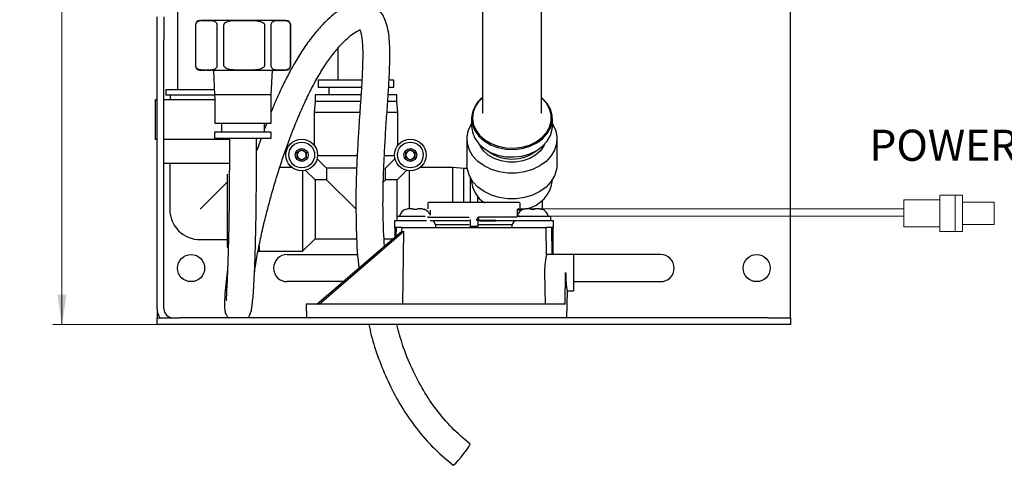
# Model space of a CAD drawing. Units: millimetres. Extents: x 1 to 1684, y -2 to 1188.
# Drawn here: x 938 to 1156, y 299 to 398 of the extents above; entities that cross this region are included whole.
import ezdxf

# ---------------------------------------------------------------- set-up
doc = ezdxf.new("R2010")
doc.units = ezdxf.units.MM
doc.header["$LTSCALE"] = 2
doc.styles.add('SLDTEXTSTYLE0', font='TT0142M.TTF')
doc.styles.add('SLDTEXTSTYLE1', font='CALIBRIB.TTF')
doc.styles.add('SLDTEXTSTYLE4', font='TT0142M.TTF')
doc.dimstyles.new('SLDDIMSTYLE0', dxfattribs={"dimtxt": 7, "dimasz": 6.604, "dimexe": 0, "dimexo": 0.0625, "dimgap": 1.75, "dimtad": 1, "dimrnd": 1e-09, "dimzin": 12, "dimdsep": 46, "dimtxsty": 'SLDTEXTSTYLE0', "dimsah": 1, "dimcen": 0.09, "dimadec": 0, "dimazin": 3, "dimtfac": 1, "dimtofl": 0, "dimtmove": 0, "dimatfit": 3, "dimfxl": 1, "dimfrac": 2, "dimtolj": 1, "dimtzin": 12, "dimarcsym": 0})

# ---------------------------------------------------------------- blocks, each defined once
blk = doc.blocks.new('_D_1')
at = {"color": 7, "linetype": 'Continuous', "lineweight": 0}
for p, q in [((971.72, 830.46), (945.68, 830.46)), ((947.68, 330.46), (947.68, 830.46)), ((971.72, 330.46), (945.68, 330.46))]:
    blk.add_line(p, q, dxfattribs=at)
at = {"color": 7, "linetype": 'Continuous', "lineweight": 18}
for points in [[(947.68, 830.46), (946.66, 823.86), (948.69, 823.86)], [(947.68, 330.46), (948.69, 337.06), (946.66, 337.06)]]:
    blk.add_solid(points, dxfattribs=at)
at = {"color": 7, "linetype": 'Continuous', "lineweight": 18, "insert": (938.46, 572.1), "char_height": 7, "attachment_point": 1, "rotation": 90, "style": 'SLDTEXTSTYLE4'}
blk.add_mtext('500', dxfattribs=at)

msp = doc.modelspace()

# ---------------------------------------------------------------- linework, layer by layer
at = {"color": 7, "linetype": 'Continuous', "lineweight": 25}
for p, q in [((1108.715, 333.959), (1108.715, 825.459)), ((973.215, 405.555), (973.215, 382.359)), ((968.715, 393.459), (968.715, 398.459)), ((970.215, 398.459), (970.215, 393.459)), ((977.178, 396.709), (977.178, 387.709)), ((977.245, 387.709), (977.245, 396.709)), ((981.944, 396.709), (981.944, 387.709)), ((983.489, 387.709), (983.489, 396.709)), ((992.429, 396.709), (992.429, 387.709)), ((993.921, 387.709), (993.921, 396.709)), ((995.122, 397.828), (995.106, 397.839)), ((998.162, 396.709), (998.162, 387.709)), ((998.178, 387.709), (998.178, 396.709)), ((968.715, 333.959), (968.715, 393.459)), ((970.215, 333.959), (970.215, 393.459)), ((1008.675, 391.55), (1008.675, 384.459)), ((1040.635, 390.712), (1040.635, 377.232)), ((1053.635, 377.232), (1053.635, 390.712)), ((978.76, 386.709), (979.326, 386.709)), ((981.178, 386.709), (981.428, 381.223)), ((993.928, 381.223), (994.178, 386.709)), ((1004.325, 384.459), (1004.325, 382.859)), ((1013.977, 384.459), (1004.325, 384.459)), ((1021.025, 384.459), (1020.012, 384.459)), ((1021.025, 382.859), (1021.025, 384.459)), ((970.615, 382.359), (970.615, 381.159)), ((978.215, 382.359), (970.615, 382.359)), ((978.215, 381.159), (970.615, 381.159)), ((971.626, 381.159), (971.626, 380.159)), ((981.376, 382.359), (978.215, 382.359)), ((981.428, 381.159), (978.215, 381.159)), ((981.428, 381.223), (981.438, 380.283)), ((993.928, 381.223), (981.428, 381.223)), ((993.918, 380.283), (993.928, 381.223)), ((1003.675, 381.259), (1003.675, 379.759)), ((1013.791, 381.259), (1003.675, 381.259)), ((1013.886, 382.859), (1004.325, 382.859)), ((1006.675, 382.859), (1006.675, 381.259)), ((1021.675, 381.259), (1019.919, 381.259)), ((1021.025, 382.859), (1019.938, 382.859)), ((1021.675, 379.759), (1021.675, 381.259)), ((968.265, 380.159), (968.265, 371.359)), ((968.715, 380.159), (968.265, 380.159)), ((978.215, 380.159), (970.215, 380.159)), ((981.438, 380.159), (978.215, 380.159)), ((981.438, 380.283), (981.438, 375.009)), ((993.918, 375.009), (993.918, 380.283)), ((1003.675, 379.759), (1003.425, 377.359)), ((1013.692, 379.759), (1003.675, 379.759)), ((1021.675, 379.759), (1019.813, 379.759)), ((1021.925, 377.359), (1021.675, 379.759)), ((1003.425, 377.359), (1003.425, 370.124)), ((1013.52, 377.359), (1003.425, 377.359)), ((1021.925, 377.359), (1019.541, 377.359)), ((1021.925, 370.124), (1021.925, 377.359)), ((981.438, 375.009), (993.918, 375.009)), ((982.928, 375.009), (982.928, 373.009)), ((992.925, 375.009), (992.428, 373.713)), ((992.428, 373.009), (992.428, 375.009)), ((1038.21, 376.014), (1038.21, 374.343)), ((1056.06, 374.343), (1056.06, 376.014)), ((981.428, 373.009), (981.428, 371.709)), ((993.928, 373.009), (981.428, 373.009)), ((993.928, 371.709), (993.928, 373.009)), ((968.715, 371.359), (968.265, 371.359)), ((978.215, 371.359), (970.215, 371.359)), ((984.678, 371.359), (978.215, 371.359)), ((981.428, 371.709), (993.928, 371.709)), ((984.678, 371.709), (984.678, 368.759)), ((990.678, 368.759), (990.678, 371.709)), ((991.701, 371.709), (990.734, 368.962)), ((1037.185, 371.515), (1037.185, 365.858)), ((1057.085, 365.858), (1057.085, 371.515)), ((999.675, 368.536), (1000.675, 369.114)), ((999.675, 367.382), (999.675, 368.536)), ((1000.675, 369.114), (1001.675, 368.536)), ((1001.675, 368.536), (1001.675, 367.382)), ((1012.927, 367.759), (1004.169, 367.759)), ((1021.181, 367.759), (1018.984, 367.759)), ((1023.675, 368.536), (1024.675, 369.114)), ((1023.675, 367.382), (1023.675, 368.536)), ((1024.675, 369.114), (1025.675, 368.536)), ((1025.675, 368.536), (1025.675, 367.382)), ((978.215, 366.059), (970.215, 366.059)), ((971.505, 366.059), (971.505, 355.959)), ((984.763, 366.059), (978.215, 366.059)), ((1000.675, 366.804), (999.675, 367.382)), ((1001.675, 367.382), (1000.675, 366.804)), ((1004.071, 367.113), (1006.175, 365.009)), ((1019.175, 365.009), (1021.279, 367.113)), ((1024.675, 366.804), (1023.675, 367.382)), ((1025.675, 367.382), (1024.675, 366.804)), ((984.175, 363.719), (984.175, 347.609)), ((998.51, 365.209), (995.82, 365.209)), ((1000.875, 364.465), (1000.875, 346.709)), ((1003.625, 362.459), (1001.521, 364.563)), ((1006.175, 365.009), (1006.175, 362.459)), ((1012.806, 365.009), (1006.175, 365.009)), ((1019.175, 362.459), (1019.175, 365.009)), ((1023.829, 364.563), (1021.725, 362.459)), ((1024.475, 356.026), (1024.475, 364.465)), ((1034.075, 365.209), (1026.84, 365.209)), ((1036.475, 364.959), (1034.075, 365.209)), ((1034.075, 357.487), (1034.075, 365.209)), ((1037.255, 364.959), (1036.475, 364.959)), ((1036.475, 357.492), (1036.475, 364.959)), ((978.215, 355.959), (984.175, 361.919)), ((1006.175, 362.459), (1003.625, 362.459)), ((1003.625, 362.459), (1003.625, 349.459)), ((1012.675, 355.959), (1006.175, 362.459)), ((1018.748, 362.032), (1019.175, 362.459)), ((1021.725, 362.459), (1019.175, 362.459)), ((1021.725, 354.409), (1021.725, 362.459)), ((1037.975, 357.492), (1037.975, 362.882)), ((1038.208, 361.959), (1037.975, 361.959)), ((1038.185, 362.528), (1038.185, 362.451)), ((1056.085, 362.451), (1056.085, 362.528)), ((1028.515, 357.259), (1028.515, 356.059)), ((1039.575, 357.489), (1039.575, 358.782)), ((1048.915, 356.059), (1048.915, 357.259)), ((1053.845, 356.082), (1053.845, 357.914)), ((1023.715, 355.947), (1024.038, 356.019)), ((1025.208, 356.026), (1024.131, 356.026)), ((1025.215, 355.947), (1025.215, 356.019)), ((1026.215, 355.947), (1026.215, 356.019)), ((1027.298, 356.026), (1026.219, 356.026)), ((1029.075, 355.759), (1029.075, 354.659)), ((1048.361, 355.76), (1048.355, 355.76)), ((1048.359, 355.959), (1048.71, 355.959)), ((1049.31, 355.801), (1048.361, 355.66)), ((1048.361, 354.658), (1048.361, 355.76)), ((1049.715, 355.947), (1050.038, 356.019)), ((1051.208, 356.026), (1050.131, 356.026)), ((1051.215, 355.947), (1051.215, 356.019)), ((1052.215, 355.947), (1052.215, 356.019)), ((1053.298, 356.026), (1052.219, 356.026)), ((1021.215, 351.959), (1021.215, 353.459)), ((1021.215, 353.459), (1026.215, 353.459)), ((1021.715, 354.409), (1021.715, 353.459)), ((1021.715, 354.409), (1027.978, 354.409)), ((1026.215, 353.459), (1028.252, 353.459)), ((1028.515, 354.359), (1028.515, 354.206)), ((1037.683, 354.106), (1028.542, 354.106)), ((1029.031, 353.459), (1037.665, 353.459)), ((1029.773, 353.359), (1030.256, 352.523)), ((1037.865, 353.714), (1037.865, 352.197)), ((1039.565, 353.464), (1039.378, 353.464)), ((1039.565, 353.464), (1039.565, 352.144)), ((1039.744, 352.596), (1047.217, 352.596)), ((1039.748, 354.106), (1039.747, 353.559)), ((1048.292, 354.206), (1039.75, 354.206)), ((1039.765, 353.459), (1048.4, 353.459)), ((1047.177, 352.527), (1047.658, 353.359)), ((1048.355, 354.658), (1048.361, 354.658)), ((1048.4, 353.459), (1051.215, 353.459)), ((1048.915, 354.359), (1048.455, 354.359)), ((1048.915, 354.206), (1048.915, 354.359)), ((1048.995, 354.409), (1055.715, 354.409)), ((1051.215, 353.459), (1056.215, 353.459)), ((1055.715, 353.459), (1055.715, 354.409)), ((1056.215, 353.459), (1056.215, 351.959)), ((1003.986, 334.959), (1022.824, 351.102)), ((1004.507, 334.959), (1023.247, 351.102)), ((1022.762, 351.959), (1021.215, 351.959)), ((1021.215, 351.959), (1021.215, 349.959)), ((1021.512, 351.959), (1021.477, 349.948)), ((1022.762, 351.959), (1022.746, 351.035)), ((1022.762, 351.959), (1054.668, 351.959)), ((1023.041, 334.959), (1023.247, 351.102)), ((1030.24, 352.496), (1030.24, 351.959)), ((1037.689, 352.496), (1030.24, 352.496)), ((1037.865, 352.144), (1037.865, 351.959)), ((1038.065, 352.251), (1039.365, 352.251)), ((1038.065, 351.959), (1038.065, 352.251)), ((1039.365, 352.251), (1039.378, 352.251)), ((1039.565, 352.144), (1039.565, 351.959)), ((1047.19, 351.959), (1047.19, 352.496)), ((1054.774, 345.912), (1054.668, 351.959)), ((1056.215, 351.959), (1054.668, 351.959)), ((1056.023, 345.959), (1055.918, 351.959)), ((1056.215, 349.959), (1056.215, 351.959)), ((978.215, 349.249), (984.175, 349.249)), ((1000.875, 346.709), (1003.625, 349.459)), ((1003.625, 349.459), (1012.866, 349.459)), ((1018.875, 349.459), (1020.906, 349.459)), ((1021.215, 349.959), (1021.215, 349.724)), ((1056.215, 345.959), (1056.215, 349.959)), ((984.175, 347.609), (984.436, 347.609)), ((991.034, 346.734), (991.275, 346.709)), ((991.275, 347.871), (991.275, 346.709)), ((991.275, 346.709), (1000.875, 346.709)), ((997.465, 345.959), (1013.093, 345.959)), ((1060.715, 345.959), (1054.763, 345.959)), ((1079.965, 345.959), (1059.965, 345.959)), ((1060.715, 345.959), (1060.715, 337.959)), ((1054.339, 341.959), (1054.465, 334.959)), ((1058.875, 334.959), (1058.999, 341.959)), ((1009.821, 339.959), (997.465, 339.959)), ((1060.715, 339.959), (1079.965, 339.959)), ((1059.32, 337.959), (1059.215, 331.959)), ((1059.32, 337.959), (1060.715, 337.959)), ((968.715, 333.959), (968.715, 331.959)), ((1001.663, 334.959), (1001.715, 331.959)), ((1008.715, 334.959), (1001.663, 334.959)), ((1019.121, 334.959), (1008.715, 334.959)), ((1021.579, 334.959), (1019.121, 334.959)), ((1058.875, 334.959), (1021.579, 334.959)), ((1108.715, 331.959), (1108.715, 333.959)), ((968.715, 330.459), (968.715, 331.959)), ((968.715, 331.959), (973.715, 331.959)), ((1103.715, 331.959), (973.715, 331.959)), ((1103.715, 331.959), (1108.715, 331.959)), ((1108.715, 331.959), (1108.715, 330.459)), ((973.715, 330.459), (968.715, 330.459)), ((1103.715, 330.459), (973.715, 330.459)), ((1108.715, 330.459), (1103.715, 330.459))]:
    msp.add_line(p, q, dxfattribs=at)
at = {"color": 7, "linetype": 'Continuous', "lineweight": 18}
for p, q in [((1141.719, 359.059), (1146.719, 359.059)), ((1141.719, 359.059), (1141.719, 351.059)), ((1145.054, 359.059), (1145.054, 351.059)), ((1146.719, 359.059), (1146.719, 351.059)), ((1133.719, 358.059), (1141.719, 358.059)), ((1133.719, 358.059), (1133.719, 352.059)), ((1141.719, 358.059), (1141.719, 352.059)), ((1146.719, 352.559), (1146.719, 357.559)), ((1146.719, 357.559), (1153.719, 357.559)), ((1153.719, 352.559), (1153.719, 357.559)), ((1048.455, 356.059), (1133.719, 356.059)), ((1055.715, 354.409), (1133.719, 354.409)), ((1146.719, 352.559), (1153.719, 352.559)), ((1133.719, 352.059), (1141.719, 352.059)), ((1141.719, 351.059), (1146.719, 351.059))]:
    msp.add_line(p, q, dxfattribs=at)
at = {"color": 7, "linetype": 'Continuous', "lineweight": 25, "flags": 128}
for points in [[(1038.21, 376.014), (1038.393, 374.638), (1038.934, 373.318), (1039.81, 372.108), (1040.986, 371.059), (1042.414, 370.212), (1044.036, 369.603), (1045.784, 369.256), (1047.587, 369.186), (1049.372, 369.395), (1051.066, 369.876), (1052.598, 370.608), (1053.907, 371.561), (1054.939, 372.696), (1055.651, 373.967), (1056.014, 375.322), (1056.014, 376.706), (1055.651, 378.061), (1054.939, 379.332), (1053.907, 380.467), (1053.635, 380.699)], [(1038.41, 376.143), (1038.589, 374.797), (1039.117, 373.507), (1039.974, 372.324), (1041.124, 371.298), (1042.52, 370.471), (1044.105, 369.875), (1045.814, 369.536), (1047.577, 369.467), (1049.322, 369.672), (1050.978, 370.142), (1052.476, 370.857), (1053.755, 371.789), (1054.764, 372.899), (1055.46, 374.142), (1055.815, 375.466), (1055.815, 376.819), (1055.46, 378.143), (1054.764, 379.386), (1053.755, 380.496), (1053.635, 380.601)], [(1056.06, 374.884), (1056.186, 374.681), (1056.805, 373.312), (1057.074, 371.877), (1056.984, 370.43), (1056.538, 369.022), (1055.752, 367.703), (1054.655, 366.523), (1053.286, 365.523), (1051.695, 364.74), (1049.938, 364.201), (1048.081, 363.927), (1046.189, 363.927), (1044.332, 364.201), (1042.576, 364.74), (1040.985, 365.523), (1039.616, 366.523), (1038.518, 367.703), (1037.732, 369.022), (1037.286, 370.43), (1037.196, 371.877), (1037.466, 373.312), (1038.084, 374.681), (1038.21, 374.884)], [(1038.21, 374.343), (1038.393, 372.967), (1038.934, 371.647), (1039.81, 370.437), (1040.986, 369.387), (1042.414, 368.541), (1044.036, 367.931), (1045.784, 367.585), (1047.587, 367.515), (1049.372, 367.724), (1051.066, 368.205), (1052.598, 368.936), (1053.907, 369.889), (1054.939, 371.025), (1055.651, 372.296), (1056.014, 373.651), (1056.06, 374.343)], [(1054.343, 370.31), (1054.195, 370.002), (1053.426, 368.89), (1052.362, 367.931), (1051.053, 367.169), (1049.562, 366.64), (1047.957, 366.37), (1046.314, 366.37), (1044.709, 366.64), (1043.217, 367.169), (1041.909, 367.931), (1040.845, 368.89), (1040.075, 370.002), (1039.928, 370.31)], [(1057.085, 365.858), (1056.984, 364.773), (1056.538, 363.365), (1055.752, 362.047), (1054.655, 360.867), (1053.286, 359.867), (1051.695, 359.083), (1049.938, 358.545), (1048.081, 358.27), (1046.189, 358.27), (1044.332, 358.545), (1042.576, 359.083), (1040.985, 359.867), (1039.616, 360.867), (1038.518, 362.047), (1037.732, 363.365), (1037.286, 364.773), (1037.185, 365.858)], [(1034.121, 299.365), (1034.304, 299.45), (1034.692, 299.808), (1035.236, 300.395), (1035.871, 301.14), (1036.521, 301.954), (1037.108, 302.739), (1037.56, 303.399), (1037.823, 303.856), (1037.866, 304.053), (1037.866, 304.053)]]:
    msp.add_lwpolyline(points, dxfattribs=at)
at = {"color": 7, "linetype": 'Continuous', "lineweight": 25}
for centre, radius in [((1000.675, 367.959), 3.5), ((1000.675, 367.959), 2.85), ((1024.675, 367.959), 3.5), ((1024.675, 367.959), 2.85), ((1000.675, 367.959), 1.425), ((1024.675, 367.959), 1.425), ((976.215, 342.959), 3), ((1101.215, 342.959), 3)]:
    msp.add_circle(centre, radius, dxfattribs=at)
for centre, radius, start, end in [((978.178, 396.709), 1, 90, 180), ((997.178, 396.709), 1, 0, 90), ((978.178, 387.709), 1, 180, 270), ((997.178, 387.709), 1, 270, 0), ((1044.343, 375.81), 6.137, 127.17683, 178.09154), ((1044.371, 375.952), 5.964, 128.78535, 178.1729), ((1000.675, 367.959), 1, 120, 180), ((1000.675, 367.959), 1, 180, 240), ((1000.675, 367.959), 1, 60, 120), ((1000.675, 367.959), 1, 0, 60), ((1000.675, 367.959), 1, 300, 0), ((1024.675, 367.959), 1, 120, 180), ((1024.675, 367.959), 1, 180, 240), ((1024.675, 367.959), 1, 60, 120), ((1024.675, 367.959), 1, 0, 60), ((1024.675, 367.959), 1, 300, 0), ((1047.135, 376.129), 9.066, 230.90597, 309.09403), ((1000.675, 367.959), 1, 240, 300), ((1024.675, 367.959), 1, 240, 300), ((1044.371, 362.643), 6.189, 181.77277, 238.04514), ((1048.813, 363.191), 7.31, 281.39071, 354.18935), ((1028.715, 357.259), 0.2, 90, 180), ((1048.715, 357.259), 0.2, 0, 90), ((978.215, 355.959), 6.71, 180, 270), ((1024.261, 354.041), 2, 105.86382, 169.39726), ((1027.169, 354.041), 2, 23.14394, 74.14412), ((1050.261, 354.041), 2, 105.86382, 161.82105), ((1048.356, 356.057), 0.0989, 286.49866, 1.04264), ((1048.815, 356.059), 0.1, 270, 0), ((1053.169, 354.041), 2, 10.60274, 74.14412), ((1038.009, 354.203), 1.741, 356.79635, 0.08836), ((997.465, 342.959), 3, 90, 270), ((1079.965, 342.959), 3, 270, 90), ((972.215, 333.959), 3.5, 180, 214.8499), ((972.215, 333.959), 2, 180, 270)]:
    msp.add_arc(centre, radius, start, end, dxfattribs=at)
for centre, major_axis, ratio, start_param, end_param in [((1038.486, 364.378), (15.695, 13.246), 0.0862545, 3.1659367, 3.320936), ((1039.365, 352.144), (0.2, 0), 0.5373735, 0, 1.5057505)]:
    msp.add_ellipse(centre, major_axis=major_axis, ratio=ratio, start_param=start_param, end_param=end_param, dxfattribs=at)
for points, knots in [([(1040.635, 439.383), (1040.635, 437.77), (1040.635, 434.591), (1040.635, 430.025), (1040.635, 425.91), (1040.635, 422.459), (1040.635, 419.556), (1040.635, 416.744), (1040.635, 413.543), (1040.635, 409.71), (1040.635, 405.755), (1040.635, 401.823), (1040.635, 398.065), (1040.635, 394.215), (1040.635, 391.911), (1040.635, 390.712)], [0, 0, 0, 0, 0.08951256, 0.17650349, 0.25495143, 0.32103736, 0.37246054, 0.42133011, 0.48368031, 0.55981614, 0.64975296, 0.72612404, 0.80995564, 0.90116841, 1, 1, 1, 1]), ([(1053.635, 390.712), (1053.635, 392.08), (1053.635, 394.658), (1053.635, 398.913), (1053.635, 402.843), (1053.635, 406.343), (1053.635, 409.324), (1053.635, 412.09), (1053.635, 415.102), (1053.635, 418.811), (1053.635, 423.281), (1053.635, 428.368), (1053.635, 433.806), (1053.635, 437.529), (1053.635, 439.383)], [0, 0, 0, 0, 0.1121464, 0.2112801, 0.2976345, 0.3710861, 0.4315281, 0.4800905, 0.5371353, 0.6095826, 0.6958905, 0.7932834, 0.8971003, 1, 1, 1, 1]), ([(1018.948, 347.781), (1018.829, 349.992), (1018.587, 354.466), (1018.648, 360.983), (1018.859, 366.805), (1019.138, 371.884), (1019.444, 376.42), (1019.734, 380.465), (1019.964, 384.15), (1020.117, 387.357), (1020.176, 390.498), (1020.077, 393.331), (1019.761, 395.721), (1019.283, 397.492), (1018.696, 398.752), (1018.032, 399.691), (1017.07, 400.661), (1015.476, 401.515), (1013.401, 401.704), (1011.466, 401.266), (1009.689, 400.424), (1008.046, 399.315), (1006.368, 397.894), (1004.498, 395.975), (1002.498, 393.526), (1000.518, 390.675), (998.733, 387.705), (997.191, 384.802), (995.854, 382.018), (994.776, 379.615), (994.163, 378.117), (993.918, 377.516)], [0, 0, 0, 0, 0.0585366, 0.1184362, 0.1731407, 0.214659, 0.2558444, 0.2987129, 0.3316104, 0.3642277, 0.396464, 0.4336276, 0.4622898, 0.4893789, 0.5120237, 0.5262064, 0.5406512, 0.5724847, 0.6063114, 0.6405702, 0.6731048, 0.7036634, 0.7364864, 0.774577, 0.8174028, 0.8583424, 0.8948943, 0.9273509, 0.9565118, 0.9825578, 1, 1, 1, 1]), ([(977.245, 396.709), (977.248, 396.761), (977.255, 396.876), (977.316, 397.061), (977.459, 397.29), (977.98, 397.69), (978.73, 397.706), (979.363, 397.708), (979.595, 397.709)], [0, 0, 0, 0, 0.0320043, 0.0710437, 0.131891, 0.2501442, 0.72539, 1, 1, 1, 1]), ([(979.595, 397.709), (979.201, 397.709), (978.522, 397.709), (978.369, 397.709), (978.304, 397.709)], [0, 0, 0, 0, 0.5795055, 1, 1, 1, 1]), ([(979.595, 397.709), (979.944, 397.712), (980.569, 397.718), (981.269, 397.614), (981.67, 397.341), (981.83, 397.156), (981.92, 396.929), (981.943, 396.797), (981.944, 396.722), (981.944, 396.709)], [0, 0, 0, 0, 0.4135204, 0.7395283, 0.8175026, 0.9160053, 0.9538008, 0.9919528, 1, 1, 1, 1]), ([(987.959, 397.709), (987.142, 397.709), (985.48, 397.709), (983.126, 397.709), (981.051, 397.709), (980.074, 397.709), (979.595, 397.709)], [0, 0, 0, 0, 0.2456669, 0.5, 0.7543331, 1, 1, 1, 1]), ([(983.489, 396.709), (983.494, 396.761), (983.507, 396.876), (983.624, 397.061), (983.895, 397.29), (984.888, 397.69), (986.313, 397.706), (987.518, 397.708), (987.959, 397.709)], [0, 0, 0, 0, 0.0320043, 0.0710437, 0.131891, 0.2501442, 0.72539, 1, 1, 1, 1]), ([(987.959, 397.709), (988.623, 397.712), (989.812, 397.718), (991.145, 397.614), (991.907, 397.341), (992.211, 397.156), (992.383, 396.929), (992.426, 396.797), (992.429, 396.722), (992.429, 396.709)], [0, 0, 0, 0, 0.4135204, 0.7395283, 0.8175026, 0.9160053, 0.9538008, 0.9919528, 1, 1, 1, 1]), ([(996.042, 397.709), (995.602, 397.709), (994.707, 397.709), (992.721, 397.709), (990.426, 397.709), (988.772, 397.709), (987.959, 397.709)], [0, 0, 0, 0, 0.2456669, 0.5, 0.7543331, 1, 1, 1, 1]), ([(993.921, 396.709), (993.924, 396.761), (993.93, 396.876), (993.985, 397.061), (994.114, 397.29), (994.585, 397.69), (995.261, 397.706), (995.833, 397.708), (996.042, 397.709)], [0, 0, 0, 0, 0.0320043, 0.0710437, 0.131891, 0.2501442, 0.72539, 1, 1, 1, 1]), ([(996.042, 397.709), (996.357, 397.712), (996.921, 397.718), (997.553, 397.614), (997.915, 397.341), (998.059, 397.156), (998.14, 396.929), (998.161, 396.797), (998.162, 396.722), (998.162, 396.709)], [0, 0, 0, 0, 0.4135204, 0.7395283, 0.8175026, 0.9160053, 0.9538008, 0.9919528, 1, 1, 1, 1]), ([(997.146, 397.709), (997.114, 397.709), (997.047, 397.709), (996.386, 397.709), (996.042, 397.709)], [0, 0, 0, 0, 0.480294, 1, 1, 1, 1]), ([(990.229, 341.896), (990.245, 342.02), (990.38, 343.099), (990.798, 345.618), (991.53, 349.356), (992.397, 353.165), (993.351, 356.918), (994.367, 360.554), (995.417, 364.018), (996.505, 367.344), (997.654, 370.612), (998.899, 373.891), (1000.249, 377.168), (1001.708, 380.394), (1003.278, 383.521), (1004.961, 386.469), (1006.696, 389.091), (1008.423, 391.329), (1010.031, 393.091), (1011.495, 394.397), (1012.648, 395.197), (1013.332, 395.499), (1013.433, 395.534), (1013.447, 395.539)], [0, 0, 0, 0, 0.0088945, 0.0774791, 0.1404104, 0.1985139, 0.2524255, 0.3025722, 0.349241, 0.3927197, 0.4360183, 0.4805763, 0.5264218, 0.5736244, 0.6227529, 0.6744242, 0.7291101, 0.7845693, 0.8391452, 0.892207, 0.9433914, 0.9923834, 1, 1, 1, 1]), ([(1013.456, 395.773), (1013.448, 395.781), (1013.418, 395.809), (1013.541, 395.621), (1013.712, 395.134), (1013.912, 394.229), (1014.095, 392.659), (1014.176, 390.329), (1014.105, 387.144), (1013.936, 383.814), (1013.714, 380.406), (1013.492, 377.207), (1013.265, 373.769), (1013.014, 369.807), (1012.777, 364.919), (1012.597, 358.777), (1012.695, 351.643), (1012.91, 346.057), (1013.303, 343.207), (1013.336, 342.971)], [0, 0, 0, 0, 0.0100229, 0.0357843, 0.0666681, 0.1032252, 0.1407588, 0.2070218, 0.2657895, 0.3300856, 0.3927001, 0.445446, 0.4928705, 0.5640038, 0.6449313, 0.7324107, 0.8622965, 0.988598, 1, 1, 1, 1]), ([(979.595, 386.709), (979.245, 386.706), (978.62, 386.7), (977.92, 386.805), (977.519, 387.078), (977.359, 387.262), (977.269, 387.489), (977.246, 387.622), (977.245, 387.696), (977.245, 387.709)], [0, 0, 0, 0, 0.4135204, 0.7395283, 0.8175026, 0.9160053, 0.9538008, 0.9919528, 1, 1, 1, 1]), ([(981.944, 387.709), (981.941, 387.657), (981.934, 387.542), (981.873, 387.357), (981.73, 387.128), (981.209, 386.728), (980.459, 386.713), (979.826, 386.71), (979.595, 386.709)], [0, 0, 0, 0, 0.0320043, 0.0710437, 0.131891, 0.2501442, 0.72539, 1, 1, 1, 1]), ([(987.959, 386.709), (987.294, 386.706), (986.106, 386.7), (984.773, 386.805), (984.01, 387.078), (983.707, 387.262), (983.535, 387.489), (983.491, 387.622), (983.489, 387.696), (983.489, 387.709)], [0, 0, 0, 0, 0.4135204, 0.7395283, 0.8175026, 0.9160053, 0.9538008, 0.9919528, 1, 1, 1, 1]), ([(992.429, 387.709), (992.423, 387.657), (992.41, 387.542), (992.294, 387.357), (992.022, 387.128), (991.029, 386.728), (989.604, 386.713), (988.4, 386.71), (987.959, 386.709)], [0, 0, 0, 0, 0.0320043, 0.0710437, 0.131891, 0.2501442, 0.72539, 1, 1, 1, 1]), ([(996.042, 386.709), (995.727, 386.706), (995.163, 386.7), (994.531, 386.805), (994.169, 387.078), (994.025, 387.262), (993.943, 387.489), (993.922, 387.622), (993.921, 387.696), (993.921, 387.709)], [0, 0, 0, 0, 0.4135204, 0.7395283, 0.8175026, 0.9160053, 0.9538008, 0.9919528, 1, 1, 1, 1]), ([(998.162, 387.709), (998.16, 387.657), (998.154, 387.542), (998.098, 387.357), (997.969, 387.128), (997.499, 386.728), (996.822, 386.713), (996.251, 386.71), (996.042, 386.709)], [0, 0, 0, 0, 0.0320043, 0.0710437, 0.131891, 0.2501442, 0.72539, 1, 1, 1, 1]), ([(978.21, 386.709), (978.2, 386.709), (978.094, 386.709), (978.301, 386.709), (978.736, 386.709), (978.812, 386.709)], [0, 0, 0, 0, 0.0812634, 0.8384313, 1, 1, 1, 1]), ([(979.595, 386.709), (980.074, 386.709), (981.051, 386.709), (983.126, 386.709), (985.48, 386.709), (987.142, 386.709), (987.959, 386.709)], [0, 0, 0, 0, 0.2456669, 0.5, 0.7543331, 1, 1, 1, 1]), ([(987.959, 386.709), (988.772, 386.709), (990.426, 386.709), (992.721, 386.709), (994.707, 386.709), (995.602, 386.709), (996.042, 386.709)], [0, 0, 0, 0, 0.2456669, 0.5, 0.7543331, 1, 1, 1, 1]), ([(996.042, 386.709), (996.403, 386.709), (996.93, 386.709), (997.005, 386.709), (997.029, 386.709)], [0, 0, 0, 0, 0.6843769, 1, 1, 1, 1]), ([(984.678, 368.759), (984.676, 367.252), (984.673, 364.397), (984.648, 360.352), (984.612, 356.76), (984.566, 353.584), (984.51, 350.59), (984.444, 347.803), (984.37, 345.253), (984.296, 343.126), (984.207, 340.899), (984.108, 338.815), (984.017, 337.172), (983.98, 336.27), (983.977, 335.859), (984.03, 335.831), (984.048, 335.821)], [0, 0, 0, 0, 0.1072255, 0.2030215, 0.2886719, 0.3653561, 0.4341503, 0.5105209, 0.5777876, 0.637413, 0.6906404, 0.781701, 0.8570728, 0.9201761, 0.9727236, 1, 1, 1, 1]), ([(988.725, 331.959), (988.793, 332.031), (989.012, 332.26), (989.137, 332.488), (989.376, 332.968), (989.54, 333.609), (989.716, 334.639), (989.873, 336.051), (990.037, 338.134), (990.183, 340.721), (990.311, 343.698), (990.42, 346.974), (990.5, 350.196), (990.558, 353.174), (990.597, 355.742), (990.631, 358.574), (990.657, 361.692), (990.674, 365.119), (990.677, 367.509), (990.678, 368.759)], [0, 0, 0, 0, 0.0096218, 0.0308344, 0.0580425, 0.1131183, 0.1649639, 0.226, 0.2975565, 0.3824454, 0.4488711, 0.525567, 0.6153081, 0.6661263, 0.7215257, 0.7820296, 0.8482008, 0.9206425, 1, 1, 1, 1]), ([(1048.715, 357.459), (1048.683, 357.459), (1048.616, 357.459), (1048.06, 357.459), (1047.137, 357.459), (1045.836, 357.459), (1044.238, 357.459), (1042.445, 357.459), (1040.581, 357.459), (1038.715, 357.459), (1036.849, 357.459), (1034.985, 357.459), (1033.193, 357.459), (1031.594, 357.459), (1030.293, 357.459), (1029.371, 357.459), (1028.814, 357.459), (1028.748, 357.459), (1028.715, 357.459)], [0, 0, 0, 0, 0.058258, 0.1200057, 0.1843204, 0.25, 0.3156796, 0.3799943, 0.441742, 0.5, 0.558258, 0.6200057, 0.6843204, 0.75, 0.8156796, 0.8799943, 0.941742, 1, 1, 1, 1]), ([(1023.715, 355.965), (1023.715, 355.965), (1023.715, 355.971), (1023.715, 355.959), (1023.715, 355.947)], [0, 0, 0, 0, 0.0024765, 1, 1, 1, 1]), ([(1024.038, 356.019), (1024.059, 356.022), (1024.092, 356.028), (1024.126, 356.023), (1024.138, 356.021)], [0, 0, 0, 0, 0.620245, 1, 1, 1, 1]), ([(1025.215, 356.019), (1025.215, 356.023), (1025.215, 356.03), (1025.215, 356.022), (1025.215, 356.019)], [0, 0, 0, 0, 0.6600357, 1, 1, 1, 1]), ([(1026.215, 356.019), (1026.215, 356.024), (1026.215, 356.03), (1026.215, 356.023), (1026.215, 356.021)], [0, 0, 0, 0, 0.7287712, 1, 1, 1, 1]), ([(1027.275, 356.022), (1027.287, 356.024), (1027.326, 356.028), (1027.365, 356.023), (1027.392, 356.019)], [0, 0, 0, 0, 0.3137153, 1, 1, 1, 1]), ([(1027.392, 356.019), (1027.446, 356.01), (1027.555, 355.993), (1027.661, 355.962), (1027.715, 355.947)], [0, 0, 0, 0, 0.4912495, 1, 1, 1, 1]), ([(1027.715, 355.965), (1027.715, 355.965), (1027.715, 355.971), (1027.715, 355.959), (1027.715, 355.947)], [0, 0, 0, 0, 0.0012147, 1, 1, 1, 1]), ([(1048.355, 355.76), (1048.356, 355.78), (1048.357, 355.821), (1048.363, 355.878), (1048.373, 355.931), (1048.39, 355.991), (1048.418, 356.046), (1048.442, 356.055), (1048.455, 356.059)], [0, 0, 0, 0, 0.1250508, 0.2508094, 0.3759758, 0.5010948, 0.7498457, 1, 1, 1, 1]), ([(1049.715, 355.965), (1049.715, 355.965), (1049.715, 355.971), (1049.715, 355.959), (1049.715, 355.947)], [0, 0, 0, 0, 0.0024765, 1, 1, 1, 1]), ([(1050.038, 356.019), (1050.059, 356.022), (1050.092, 356.028), (1050.126, 356.023), (1050.138, 356.021)], [0, 0, 0, 0, 0.620245, 1, 1, 1, 1]), ([(1051.215, 356.019), (1051.215, 356.023), (1051.215, 356.03), (1051.215, 356.022), (1051.215, 356.019)], [0, 0, 0, 0, 0.6600357, 1, 1, 1, 1]), ([(1052.215, 356.019), (1052.215, 356.024), (1052.215, 356.03), (1052.215, 356.023), (1052.215, 356.021)], [0, 0, 0, 0, 0.7287712, 1, 1, 1, 1]), ([(1053.275, 356.022), (1053.287, 356.024), (1053.326, 356.028), (1053.365, 356.023), (1053.392, 356.019)], [0, 0, 0, 0, 0.3137153, 1, 1, 1, 1]), ([(1053.392, 356.019), (1053.446, 356.01), (1053.555, 355.993), (1053.661, 355.962), (1053.715, 355.947)], [0, 0, 0, 0, 0.4912495, 1, 1, 1, 1]), ([(1053.715, 355.965), (1053.715, 355.965), (1053.715, 355.971), (1053.715, 355.959), (1053.715, 355.947)], [0, 0, 0, 0, 0.0012147, 1, 1, 1, 1]), ([(1039.378, 353.464), (1039.389, 353.614), (1039.405, 353.84), (1039.526, 354.08), (1039.626, 354.169), (1039.695, 354.201), (1039.732, 354.204), (1039.75, 354.206)], [0, 0, 0, 0, 0.4982278, 0.7483952, 0.8747858, 0.9392642, 1, 1, 1, 1]), ([(1039.69, 353.445), (1039.789, 353.444), (1039.936, 353.442), (1040.452, 353.434), (1041.696, 353.415), (1042.773, 353.394), (1043.517, 353.38)], [0, 0, 0, 0, 0.0725935, 0.1079238, 0.3838954, 1, 1, 1, 1]), ([(1043.599, 353.445), (1042.832, 353.447), (1041.595, 353.451), (1040.218, 353.455), (1039.695, 353.456)], [0, 0, 0, 0, 0.6201165, 1, 1, 1, 1]), ([(1048.455, 354.359), (1048.442, 354.363), (1048.418, 354.372), (1048.39, 354.428), (1048.373, 354.487), (1048.363, 354.54), (1048.357, 354.598), (1048.356, 354.638), (1048.355, 354.658)], [0, 0, 0, 0, 0.2505653, 0.4993143, 0.6240663, 0.7492008, 0.8750314, 1, 1, 1, 1]), ([(1048.768, 354.459), (1048.776, 354.459), (1048.799, 354.459), (1048.53, 354.459), (1048.359, 354.459)], [0, 0, 0, 0, 0.36402713, 1, 1, 1, 1]), ([(1054.762, 345.912), (1054.766, 345.926), (1054.779, 345.984), (1054.7, 345.643), (1054.556, 344.917), (1054.401, 343.823), (1054.333, 342.771), (1054.338, 342.139), (1054.339, 341.959)], [0, 0, 0, 0, 0.0631848, 0.2720588, 0.4826294, 0.6981029, 0.9138424, 1, 1, 1, 1]), ([(984.274, 342.614), (984.157, 341.728), (983.901, 339.777), (983.699, 337.471), (983.597, 335.615), (983.584, 334.34), (983.689, 333.501), (983.791, 332.995), (984.111, 332.437), (984.301, 332.166), (984.47, 332.01), (984.525, 331.959)], [0, 0, 0, 0, 0.17935223, 0.39483486, 0.58205588, 0.73571554, 0.86945642, 0.94815535, 0.96849725, 0.98968541, 1, 1, 1, 1]), ([(1058.999, 341.959), (1059, 341.515), (1059.002, 340.627), (1059.103, 339.438), (1059.222, 338.53), (1059.307, 338.032), (1059.316, 337.98), (1059.32, 337.959)], [0, 0, 0, 0, 0.2116603, 0.4232382, 0.6370444, 0.8528326, 1, 1, 1, 1]), ([(1015.51, 330.459), (1015.678, 329.668), (1016.216, 327.13), (1017.629, 322.934), (1019.677, 317.856), (1022.287, 312.879), (1025.51, 308.062), (1029.404, 303.428), (1032.521, 300.743), (1034.121, 299.365)], [0, 0, 0, 0, 0.0655413, 0.2102989, 0.3581552, 0.5096352, 0.665725, 0.8284478, 1, 1, 1, 1]), ([(1037.866, 304.053), (1036.489, 305.236), (1033.79, 307.556), (1030.372, 311.6), (1027.43, 315.968), (1024.94, 320.784), (1022.975, 325.65), (1022.071, 328.97), (1021.666, 330.459)], [0, 0, 0, 0, 0.1728416, 0.3388693, 0.5025994, 0.6734403, 0.8536015, 1, 1, 1, 1])]:
    msp.add_open_spline(points, degree=3, knots=knots, dxfattribs=at)
for points in [[(1025.215, 355.947), (1025.382, 355.956), (1025.715, 355.974), (1026.049, 355.956), (1026.215, 355.947)], [(1051.215, 355.947), (1051.382, 355.956), (1051.715, 355.974), (1052.049, 355.956), (1052.215, 355.947)]]:
    msp.add_open_spline(points, degree=3, dxfattribs=at)

# ---------------------------------------------------------------- texts
at = {"color": 7, "linetype": 'Continuous', "lineweight": 0, "insert": (1126.145, 373.546), "char_height": 6.87917, "attachment_point": 1, "style": 'SLDTEXTSTYLE1'}
msp.add_mtext('POWER SUPPLY', dxfattribs=at)

# ---------------------------------------------------------------- dimensions: what is measured, and where the dimension line sits
at = {"color": 7, "linetype": 'Continuous', "lineweight": 18}
dim = msp.add_linear_dim(base=(947.678, 830.459), p1=(973.715, 330.459), p2=(973.715, 830.459), angle=90, dimstyle='SLDDIMSTYLE0', dxfattribs=at)
dim.commit()
dim.dimension.update_dxf_attribs({"geometry": '_D_1', "text_midpoint": (947.678, 580.459), "dimtype": 160})

doc.saveas('drawing.dxf')
